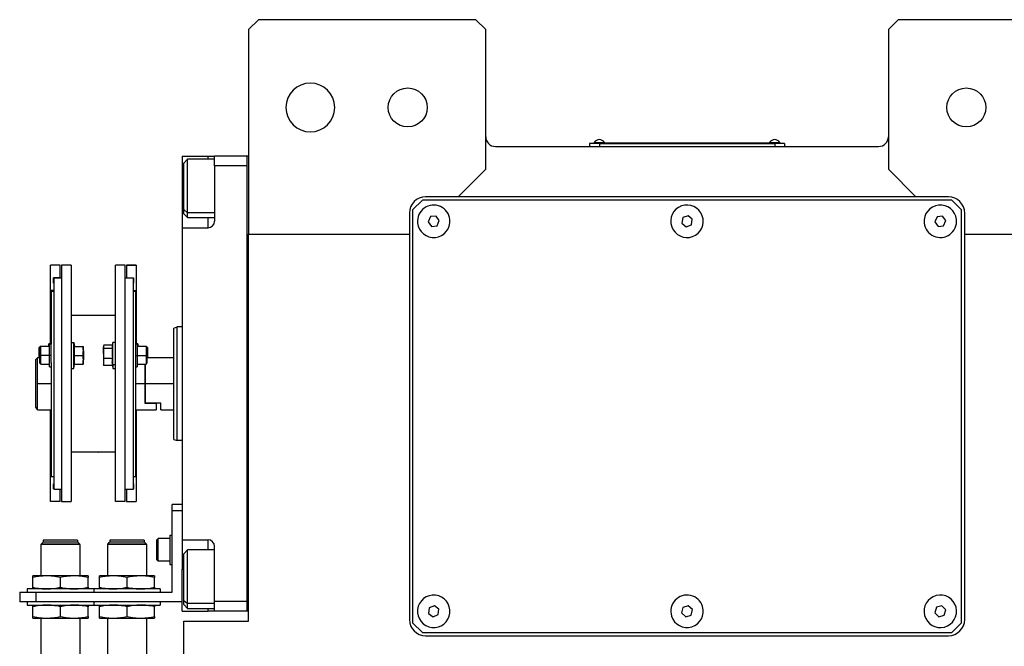
# Model space of a CAD drawing. Units: millimetres. Extents: x 434 to 4037, y 479 to 2671.
# Drawn here: x 1258 to 1561, y 857 to 1050 of the extents above; entities that cross this region are included whole.
import ezdxf

# ---------------------------------------------------------------- set-up
doc = ezdxf.new("R2010")
doc.units = ezdxf.units.MM

msp = doc.modelspace()

# ---------------------------------------------------------------- linework, layer by layer
at = {"color": 7, "linetype": 'Continuous', "lineweight": 25}
for p, q in [((1331.1, 1050.12), (1328.1, 1047.12)), ((1398.1, 1050.12), (1331.1, 1050.12)), ((1401.1, 1047.12), (1398.1, 1050.12)), ((1528.1, 1050.12), (1525.1, 1047.12)), ((1595.1, 1050.12), (1528.1, 1050.12)), ((1328.1, 1047.12), (1328.1, 984.12)), ((1401.1, 1004.12), (1401.1, 1047.12)), ((1525.1, 1047.12), (1525.1, 1004.12)), ((1404.1, 1011.12), (1522.1, 1011.12)), ((1436.1, 1012.07), (1433.1, 1012.07)), ((1433.1, 1012.07), (1433.1, 1011.12)), ((1434.1, 1012.12), (1436.1, 1012.12)), ((1434.1, 1012.12), (1434.1, 1012.07)), ((1434.5, 1012.35), (1434.5, 1012.12)), ((1434.5, 1012.35), (1437.7, 1012.35)), ((1436.1, 1012.12), (1436.1, 1012.07)), ((1490.1, 1012.12), (1436.1, 1012.12)), ((1436.1, 1012.07), (1490.1, 1012.07)), ((1436.1, 1012.07), (1436.1, 1011.12)), ((1437.7, 1012.12), (1437.7, 1012.35)), ((1437.7, 1012.12), (1437.7, 1012.35)), ((1437.7, 1012.35), (1437.7, 1012.35)), ((1488.5, 1012.35), (1488.5, 1012.12)), ((1488.5, 1012.35), (1491.7, 1012.35)), ((1490.1, 1012.12), (1490.1, 1012.07)), ((1490.1, 1012.12), (1492.1, 1012.12)), ((1490.1, 1012.07), (1490.1, 1011.12)), ((1493.1, 1012.07), (1490.1, 1012.07)), ((1491.7, 1012.12), (1491.7, 1012.35)), ((1491.7, 1012.12), (1491.7, 1012.35)), ((1491.7, 1012.35), (1491.7, 1012.35)), ((1492.1, 1012.12), (1492.1, 1012.07)), ((1493.1, 1012.07), (1493.1, 1011.12)), ((1307.6, 1008.12), (1315.6, 1008.12)), ((1307.6, 1008.12), (1307.6, 995.12)), ((1309.3, 1007.23), (1308.1, 1006.03)), ((1317.6, 1007.23), (1309.3, 1007.23)), ((1315.6, 1008.12), (1317.6, 1008.12)), ((1327.6, 1008.12), (1317.6, 1008.12)), ((1317.6, 1005.12), (1317.6, 1008.12)), ((1328.1, 1008.12), (1327.6, 1008.12)), ((1327.6, 868.12), (1327.6, 1008.12)), ((1327.6, 1008.12), (1327.6, 1008.12)), ((1308.1, 991.7), (1308.1, 1006.03)), ((1317.6, 1005.12), (1317.6, 988.12)), ((1327.6, 1005.12), (1317.6, 1005.12)), ((1392.6, 995.62), (1401.1, 1004.12)), ((1525.1, 1004.12), (1533.6, 995.62)), ((1307.6, 995.12), (1307.6, 986.12)), ((1381.6, 994.62), (1378.6, 991.62)), ((1544.6, 994.62), (1381.6, 994.62)), ((1392.6, 995.62), (1382.6, 995.62)), ((1533.6, 995.62), (1392.6, 995.62)), ((1543.6, 995.62), (1533.6, 995.62)), ((1547.6, 991.62), (1544.6, 994.62)), ((1308.1, 991.7), (1309.3, 990.69)), ((1308.1, 990.43), (1308.1, 991.7)), ((1378.6, 991.62), (1378.6, 864.62)), ((1547.6, 864.62), (1547.6, 991.62)), ((1308.1, 990.43), (1309.3, 989.23)), ((1309.3, 989.23), (1317.6, 989.23)), ((1377.6, 990.62), (1377.6, 984.12)), ((1384.09, 989.53), (1383.38, 987.95)), ((1385.81, 989.7), (1384.09, 989.53)), ((1386.82, 988.3), (1385.81, 989.7)), ((1461.78, 989.24), (1461.47, 987.53)), ((1463.41, 989.83), (1461.78, 989.24)), ((1464.73, 988.71), (1463.41, 989.83)), ((1464.43, 987.01), (1464.73, 988.71)), ((1540.08, 989.52), (1539.38, 987.94)), ((1541.8, 989.71), (1540.08, 989.52)), ((1542.82, 988.31), (1541.8, 989.71)), ((1548.6, 984.12), (1548.6, 990.62)), ((1307.6, 986.12), (1307.6, 890.12)), ((1307.6, 986.12), (1315.6, 986.12)), ((1383.38, 987.95), (1384.39, 986.54)), ((1384.39, 986.54), (1386.11, 986.72)), ((1386.11, 986.72), (1386.82, 988.3)), ((1461.47, 987.53), (1462.8, 986.42)), ((1462.8, 986.42), (1464.43, 987.01)), ((1539.38, 987.94), (1540.4, 986.54)), ((1540.4, 986.54), (1542.12, 986.72)), ((1542.12, 986.72), (1542.82, 988.31)), ((1328.1, 984.12), (1377.6, 984.12)), ((1328.1, 865.12), (1328.1, 984.12)), ((1377.6, 984.12), (1377.6, 865.62)), ((1548.6, 984.12), (1598.1, 984.12)), ((1548.6, 865.62), (1548.6, 984.12)), ((1270.1, 974.62), (1267.1, 974.62)), ((1270.1, 974.62), (1267.1, 974.62)), ((1267.1, 974.62), (1267.1, 974.62)), ((1267.1, 966.77), (1267.1, 974.62)), ((1270.1, 974.62), (1270.1, 974.62)), ((1270.1, 970.72), (1270.1, 974.62)), ((1273.5, 974.62), (1270.5, 974.62)), ((1270.5, 974.62), (1270.5, 901.88)), ((1273.5, 974.62), (1273.5, 901.88)), ((1290.1, 974.62), (1287.1, 974.62)), ((1287.1, 901.88), (1287.1, 974.62)), ((1290.1, 901.88), (1290.1, 974.62)), ((1293.5, 974.62), (1290.5, 974.62)), ((1290.5, 974.62), (1293.5, 974.62)), ((1290.5, 974.62), (1290.5, 974.62)), ((1290.5, 974.62), (1290.5, 970.72)), ((1293.5, 974.62), (1293.5, 974.62)), ((1293.5, 974.62), (1293.5, 966.77)), ((1270.1, 970.72), (1268, 970.72)), ((1268, 969.12), (1268, 970.72)), ((1268.1, 970.62), (1268.1, 905.62)), ((1270.5, 970.62), (1268.1, 970.62)), ((1270.1, 970.72), (1270.1, 970.62)), ((1292.5, 970.62), (1290.1, 970.62)), ((1290.5, 970.72), (1292.6, 970.72)), ((1290.5, 970.62), (1290.5, 970.72)), ((1292.5, 970.62), (1292.5, 905.62)), ((1292.6, 970.72), (1292.6, 969.12)), ((1268.1, 969.12), (1268, 969.12)), ((1268.1, 969.12), (1268, 969.12)), ((1292.6, 969.12), (1292.5, 969.12)), ((1292.5, 969.12), (1292.6, 969.12)), ((1268.1, 966.77), (1267.1, 966.77)), ((1267.1, 950.23), (1267.1, 966.77)), ((1267.3, 966.62), (1267.3, 950.28)), ((1267.3, 966.62), (1268.1, 966.62)), ((1292.5, 966.77), (1293.5, 966.77)), ((1292.5, 966.62), (1293.3, 966.62)), ((1293.3, 966.62), (1293.3, 950.28)), ((1293.5, 966.77), (1293.5, 950.23)), ((1287.1, 959.12), (1273.5, 959.12)), ((1305.1, 955.26), (1306.1, 955.62)), ((1307.6, 955.62), (1306.1, 955.62)), ((1263.9, 949.61), (1263.6, 949.31)), ((1263.6, 946.86), (1263.6, 949.31)), ((1264.1, 949.61), (1263.8, 949.31)), ((1263.8, 946.86), (1263.8, 949.31)), ((1264.1, 949.61), (1263.9, 949.61)), ((1263.9, 949.41), (1263.9, 949.61)), ((1266.8, 949.61), (1264.1, 949.61)), ((1266.8, 950.36), (1266.6, 950.36)), ((1266.6, 949.61), (1266.6, 950.36)), ((1267.3, 950.36), (1266.8, 950.36)), ((1266.8, 946.86), (1266.8, 950.36)), ((1267.3, 946.86), (1267.3, 950.28)), ((1273.5, 950.86), (1274.3, 950.86)), ((1274.3, 942.86), (1274.3, 950.86)), ((1274.3, 950.86), (1274.52, 949.61)), ((1274.45, 949.61), (1277.13, 949.61)), ((1277.2, 948.23), (1277.2, 949.61)), ((1283.43, 949.75), (1283.4, 949.61)), ((1283.4, 949.61), (1283.4, 949.48)), ((1283.4, 947.45), (1283.4, 949.48)), ((1286.14, 949.96), (1283.48, 949.96)), ((1286.3, 950.86), (1286.11, 949.75)), ((1287.1, 950.86), (1286.3, 950.86)), ((1286.3, 943.9), (1286.3, 950.86)), ((1293.8, 950.36), (1293.3, 950.36)), ((1293.3, 950.28), (1293.3, 946.86)), ((1294, 950.36), (1293.8, 950.36)), ((1293.8, 950.36), (1293.8, 946.86)), ((1296.5, 949.61), (1293.8, 949.61)), ((1294, 950.36), (1294, 949.61)), ((1296.8, 949.31), (1296.5, 949.61)), ((1296.7, 949.61), (1296.5, 949.61)), ((1297, 949.31), (1296.7, 949.61)), ((1296.7, 949.61), (1296.7, 949.41)), ((1296.8, 949.31), (1296.8, 946.86)), ((1297, 949.31), (1297, 946.86)), ((1263.1, 946.12), (1262.6, 945.62)), ((1263.8, 946.12), (1263.1, 946.12)), ((1263.1, 938.12), (1263.1, 946.12)), ((1263.6, 946.12), (1263.6, 946.86)), ((1263.8, 944.41), (1263.8, 946.86)), ((1263.8, 946.86), (1264.1, 946.86)), ((1266.8, 946.86), (1264.1, 946.86)), ((1266.8, 943.36), (1266.8, 946.86)), ((1267.3, 946.86), (1266.8, 946.86)), ((1267.3, 944.66), (1267.3, 946.86)), ((1274.45, 946.86), (1277.13, 946.86)), ((1277.2, 948.23), (1277.2, 945.48)), ((1283.4, 947.45), (1283.4, 944.83)), ((1286.16, 949), (1283.48, 949)), ((1293.3, 946.86), (1293.8, 946.86)), ((1293.3, 946.86), (1293.3, 944.66)), ((1293.8, 946.86), (1293.8, 943.36)), ((1293.8, 946.86), (1296.5, 946.86)), ((1296.8, 946.86), (1296.5, 946.86)), ((1296.8, 946.86), (1296.8, 944.41)), ((1305.1, 946.12), (1296.8, 946.12)), ((1297, 946.86), (1297, 946.12)), ((1262.6, 930.88), (1262.6, 945.62)), ((1263.8, 944.41), (1264.1, 944.11)), ((1264.1, 944.11), (1266.8, 944.11)), ((1266.8, 943.36), (1267.3, 943.36)), ((1267.3, 944.66), (1267.3, 909.62)), ((1274.3, 942.86), (1274.52, 944.11)), ((1274.45, 944.11), (1277.13, 944.11)), ((1277.2, 944.11), (1277.2, 945.48)), ((1283.4, 944.83), (1283.4, 944.11)), ((1283.4, 944.11), (1283.43, 943.97)), ((1283.48, 943.76), (1283.43, 943.97)), ((1286.16, 945.9), (1283.48, 945.9)), ((1286.16, 943.76), (1283.48, 943.76)), ((1286.3, 943.9), (1286.08, 944.83)), ((1286.14, 943.76), (1286.3, 942.86)), ((1287.1, 943.9), (1286.3, 943.9)), ((1286.3, 943.9), (1286.3, 942.86)), ((1293.3, 944.66), (1293.3, 909.62)), ((1293.3, 943.36), (1293.8, 943.36)), ((1293.8, 944.11), (1296.5, 944.11)), ((1296.1, 944.11), (1296.1, 938.12)), ((1296.3, 938.12), (1296.3, 944.11)), ((1296.5, 944.11), (1296.8, 944.41)), ((1273.5, 942.86), (1274.3, 942.86)), ((1286.3, 942.86), (1287.1, 942.86)), ((1263.1, 930.12), (1263.1, 938.12)), ((1296.1, 938.12), (1296.1, 932.12)), ((1296.3, 932.12), (1296.3, 938.12)), ((1305.1, 938.12), (1296.3, 938.12)), ((1296.3, 932.12), (1296.1, 932.12)), ((1296.1, 932.12), (1299.6, 932.12)), ((1301.1, 932.12), (1296.3, 932.12)), ((1299.6, 932.12), (1299.6, 930.12)), ((1301.1, 930.12), (1301.1, 932.12)), ((1263.1, 930.12), (1267.3, 930.12)), ((1267.1, 909.73), (1267.1, 930.12)), ((1293.3, 930.12), (1299.6, 930.12)), ((1293.5, 930.12), (1293.5, 909.73)), ((1301.1, 930.12), (1305.1, 930.12)), ((1305.1, 920.99), (1306.1, 920.62)), ((1307.6, 920.62), (1306.1, 920.62)), ((1278.65, 917.12), (1273.5, 917.12)), ((1287.1, 917.12), (1281.95, 917.12)), ((1267.3, 909.73), (1267.1, 909.73)), ((1267.1, 901.88), (1267.1, 909.73)), ((1267.3, 909.62), (1268.1, 909.62)), ((1292.5, 909.62), (1293.3, 909.62)), ((1293.3, 909.73), (1293.5, 909.73)), ((1293.5, 909.73), (1293.5, 901.88)), ((1268.1, 907.38), (1268, 907.38)), ((1268, 905.78), (1268, 907.38)), ((1292.5, 907.38), (1292.6, 907.38)), ((1292.6, 907.38), (1292.6, 905.78)), ((1268.1, 905.78), (1268, 905.78)), ((1270.5, 905.62), (1268.1, 905.62)), ((1270.1, 901.88), (1270.1, 905.62)), ((1292.5, 905.62), (1290.1, 905.62)), ((1290.5, 905.62), (1290.5, 901.88)), ((1292.5, 905.78), (1292.6, 905.78)), ((1270.1, 901.88), (1267.1, 901.88)), ((1270.5, 901.88), (1273.5, 901.88)), ((1290.1, 901.88), (1287.1, 901.88)), ((1290.5, 901.88), (1293.5, 901.88)), ((1307.6, 901.02), (1304.6, 901.02)), ((1304.6, 899.02), (1304.6, 901.02)), ((1304.6, 874.02), (1304.6, 899.02)), ((1307.6, 899.02), (1304.6, 899.02)), ((1303.8, 891.52), (1303.8, 882.52)), ((1303.8, 891.52), (1304.6, 891.52)), ((1264.15, 888.72), (1264.2, 888.77)), ((1264.15, 888.72), (1264.15, 879.02)), ((1276.15, 888.72), (1264.15, 888.72)), ((1264.2, 888.82), (1264.8, 889.42)), ((1276.1, 888.82), (1264.2, 888.82)), ((1264.2, 888.82), (1264.2, 888.77)), ((1264.2, 888.77), (1276.1, 888.77)), ((1275.5, 889.42), (1264.8, 889.42)), ((1275.45, 890.02), (1264.85, 890.02)), ((1264.85, 890.02), (1264.85, 889.42)), ((1275.45, 890.02), (1275.45, 889.42)), ((1276.1, 888.82), (1275.5, 889.42)), ((1276.1, 888.82), (1276.1, 888.77)), ((1276.15, 888.72), (1276.1, 888.77)), ((1276.15, 888.72), (1276.15, 879.02)), ((1284.65, 888.72), (1284.7, 888.77)), ((1284.65, 888.72), (1284.65, 879.02)), ((1296.65, 888.72), (1284.65, 888.72)), ((1284.7, 888.82), (1285.3, 889.42)), ((1296.6, 888.82), (1284.7, 888.82)), ((1284.7, 888.82), (1284.7, 888.77)), ((1284.7, 888.77), (1296.6, 888.77)), ((1296, 889.42), (1285.3, 889.42)), ((1295.95, 890.02), (1285.35, 890.02)), ((1285.35, 890.02), (1285.35, 889.42)), ((1295.95, 890.02), (1295.95, 889.42)), ((1296.6, 888.82), (1296, 889.42)), ((1296.6, 888.82), (1296.6, 888.77)), ((1296.65, 888.72), (1296.6, 888.77)), ((1296.65, 888.72), (1296.65, 879.02)), ((1299.8, 890.12), (1300.2, 890.52)), ((1299.8, 883.92), (1299.8, 890.12)), ((1303.8, 890.52), (1300.2, 890.52)), ((1307.6, 890.12), (1315.6, 890.12)), ((1307.6, 890.12), (1307.6, 881.12)), ((1309.3, 887.02), (1308.1, 885.82)), ((1308.1, 871.49), (1308.1, 885.82)), ((1317.6, 887.02), (1309.3, 887.02)), ((1317.6, 871.12), (1317.6, 888.12)), ((1299.8, 883.92), (1300.2, 883.52)), ((1303.8, 883.52), (1300.2, 883.52)), ((1303.8, 882.52), (1304.6, 882.52)), ((1307.6, 868.12), (1307.6, 881.12)), ((1265.9, 879.02), (1261.65, 879.02)), ((1261.65, 875.5), (1261.65, 878.54)), ((1274.4, 879.02), (1265.9, 879.02)), ((1270.15, 875.5), (1270.15, 878.54)), ((1278.65, 879.02), (1274.4, 879.02)), ((1278.65, 875.5), (1278.65, 878.54)), ((1286.4, 879.02), (1282.15, 879.02)), ((1282.15, 875.5), (1282.15, 878.54)), ((1294.9, 879.02), (1286.4, 879.02)), ((1290.65, 875.5), (1290.65, 878.54)), ((1299.15, 879.02), (1294.9, 879.02)), ((1299.15, 875.5), (1299.15, 878.54)), ((1257.6, 874.02), (1257.6, 871.02)), ((1257.6, 874.02), (1262.6, 874.02)), ((1259.9, 875.02), (1259.9, 874.02)), ((1280.4, 875.02), (1259.9, 875.02)), ((1262.6, 874.02), (1262.6, 871.02)), ((1262.6, 874.02), (1304.6, 874.02)), ((1280.4, 875.02), (1280.4, 874.02)), ((1300.9, 875.02), (1280.4, 875.02)), ((1300.9, 875.02), (1300.9, 874.02)), ((1262.6, 871.02), (1257.6, 871.02)), ((1259.9, 871.02), (1259.9, 870.02)), ((1307.6, 871.02), (1262.6, 871.02)), ((1280.4, 871.02), (1280.4, 870.02)), ((1300.9, 871.02), (1300.9, 870.02)), ((1308.1, 871.49), (1309.3, 870.48)), ((1308.1, 870.22), (1308.1, 871.49)), ((1308.1, 870.22), (1309.3, 869.02)), ((1327.6, 871.12), (1317.6, 871.12)), ((1317.6, 868.12), (1317.6, 871.12)), ((1259.9, 870.02), (1280.4, 870.02)), ((1261.65, 866.5), (1261.65, 869.54)), ((1270.15, 866.5), (1270.15, 869.54)), ((1278.65, 866.5), (1278.65, 869.54)), ((1280.4, 870.02), (1300.9, 870.02)), ((1282.15, 866.5), (1282.15, 869.54)), ((1290.65, 866.5), (1290.65, 869.54)), ((1299.15, 866.5), (1299.15, 869.54)), ((1307.6, 868.12), (1315.6, 868.12)), ((1309.3, 869.02), (1317.6, 869.02)), ((1317.6, 868.12), (1315.6, 868.12)), ((1327.6, 868.12), (1317.6, 868.12)), ((1328.1, 868.12), (1327.6, 868.12)), ((1383.71, 869.15), (1383.51, 867.43)), ((1383.51, 867.43), (1384.91, 866.4)), ((1385.29, 869.84), (1383.71, 869.15)), ((1386.69, 868.82), (1385.29, 869.84)), ((1386.5, 867.1), (1386.69, 868.82)), ((1461.83, 869.3), (1461.45, 867.61)), ((1461.45, 867.61), (1462.71, 866.43)), ((1463.49, 869.81), (1461.83, 869.3)), ((1464.76, 868.63), (1463.49, 869.81)), ((1464.37, 866.94), (1464.76, 868.63)), ((1539.88, 869.35), (1539.43, 867.68)), ((1539.43, 867.68), (1540.64, 866.45)), ((1541.56, 869.79), (1539.88, 869.35)), ((1542.78, 868.56), (1541.56, 869.79)), ((1542.32, 866.89), (1542.78, 868.56)), ((1261.65, 866.02), (1265.9, 866.02)), ((1264.15, 866.02), (1264.15, 841.27)), ((1265.9, 866.02), (1274.4, 866.02)), ((1274.4, 866.02), (1278.65, 866.02)), ((1276.15, 866.02), (1276.15, 841.27)), ((1282.15, 866.02), (1286.4, 866.02)), ((1284.65, 866.02), (1284.65, 841.27)), ((1286.4, 866.02), (1294.9, 866.02)), ((1294.9, 866.02), (1299.15, 866.02)), ((1296.65, 866.02), (1296.65, 841.27)), ((1308.1, 689.12), (1308.1, 865.12)), ((1308.1, 865.12), (1328.1, 865.12)), ((1378.6, 864.62), (1381.6, 861.62)), ((1384.91, 866.4), (1386.5, 867.1)), ((1462.71, 866.43), (1464.37, 866.94)), ((1540.64, 866.45), (1542.32, 866.89)), ((1544.6, 861.62), (1547.6, 864.62)), ((1381.6, 861.62), (1544.6, 861.62)), ((1382.6, 860.62), (1543.6, 860.62))]:
    msp.add_line(p, q, dxfattribs=at)
at = {"color": 8, "linetype": 'Continuous', "lineweight": 25}
for p, q in [((1315.6, 1007.23), (1315.6, 1008.12)), ((1307.6, 995.12), (1308.1, 995.12)), ((1317.6, 990.69), (1309.3, 990.69)), ((1315.6, 986.12), (1315.6, 989.23)), ((1263.6, 946.86), (1263.8, 946.86)), ((1297, 946.86), (1296.8, 946.86)), ((1267.3, 938.12), (1263.1, 938.12)), ((1296.1, 938.12), (1293.3, 938.12)), ((1315.6, 887.02), (1315.6, 890.12)), ((1307.6, 881.12), (1308.1, 881.12)), ((1317.6, 870.48), (1309.3, 870.48)), ((1315.6, 868.12), (1315.6, 869.02))]:
    msp.add_line(p, q, dxfattribs=at)
at = {"color": 7, "linetype": 'Continuous', "lineweight": 25, "flags": 128}
for points in [[(1309.3, 990.69), (1309.3, 991.88), (1309.3, 993.35), (1309.3, 995.02), (1309.3, 996.84), (1309.3, 998.72), (1309.3, 1000.58), (1309.3, 1002.33), (1309.3, 1003.91), (1309.3, 1005.24), (1309.3, 1006.26), (1309.3, 1006.93), (1309.3, 1007.22), (1309.3, 1007.23)], [(1309.3, 989.23), (1309.3, 989.34), (1309.3, 989.83), (1309.3, 990.69)], [(1264.1, 946.86), (1264.1, 947.91), (1264.1, 948.8), (1264.1, 949.4), (1264.1, 949.61)], [(1296.5, 949.61), (1296.5, 949.4), (1296.5, 948.8), (1296.5, 947.91), (1296.5, 946.86)], [(1264.1, 944.11), (1264.1, 944.32), (1264.1, 944.91), (1264.1, 945.81), (1264.1, 946.86)], [(1296.5, 946.86), (1296.5, 945.81), (1296.5, 944.91), (1296.5, 944.32), (1296.5, 944.11)], [(1300.2, 883.52), (1300.2, 883.73), (1300.2, 884.34), (1300.2, 885.27), (1300.2, 886.41), (1300.2, 887.63), (1300.2, 888.77), (1300.2, 889.7), (1300.2, 890.31), (1300.2, 890.52)], [(1309.3, 870.48), (1309.3, 871.67), (1309.3, 873.14), (1309.3, 874.82), (1309.3, 876.63), (1309.3, 878.51), (1309.3, 880.37), (1309.3, 882.13), (1309.3, 883.7), (1309.3, 885.03), (1309.3, 886.05), (1309.3, 886.72), (1309.3, 887.01), (1309.3, 887.02)], [(1309.3, 869.02), (1309.3, 869.13), (1309.3, 869.62), (1309.3, 870.48)]]:
    msp.add_lwpolyline(points, dxfattribs=at)
at = {"color": 7, "linetype": 'Continuous', "lineweight": 25}
for centre in [(1377.1, 1023.12), (1549.1, 1023.12)]:
    msp.add_circle(centre, 6, dxfattribs=at)
for centre, radius, start, end in [((1347.1, 1023.12), 7.5, 0, 180), ((1347.1, 1023.12), 7.5, 180, 0), ((1404.1, 1014.12), 3, 180, 270), ((1436.1, 1011.32), 1.9, 90.0039, 147.3789), ((1436.1, 1011.32), 1.9, 32.6211, 89.9961), ((1490.1, 1011.32), 1.9, 90.0039, 147.3789), ((1490.1, 1011.32), 1.9, 32.6211, 89.9961), ((1522.1, 1014.12), 3, 270, 0), ((1382.6, 990.62), 5, 90, 180), ((1543.6, 990.62), 5, 0, 90), ((1385.1, 988.12), 5, 5.8026, 185.8026), ((1463.1, 988.12), 5, 19.8539, 199.8539), ((1541.1, 988.12), 5, 6.087, 186.087), ((1385.1, 988.12), 5, 185.8026, 5.8026), ((1463.1, 988.12), 5, 199.8539, 19.8539), ((1541.1, 988.12), 5, 186.087, 6.087), ((1315.6, 988.12), 2, 270, 0), ((1315.6, 888.12), 2, 0, 90), ((1385.1, 868.12), 5, 83.6485, 263.6485), ((1385.1, 868.12), 5, 263.6485, 83.6485), ((1463.1, 868.12), 5, 17.0277, 197.0277), ((1541.1, 868.12), 5, 14.6723, 194.6723), ((1463.1, 868.12), 5, 197.0277, 17.0277), ((1541.1, 868.12), 5, 194.6723, 14.6723), ((1382.6, 865.62), 5, 180, 270), ((1543.6, 865.62), 5, 270, 0)]:
    msp.add_arc(centre, radius, start, end, dxfattribs=at)
for points in [[(1305.1, 920.99), (1305.1, 921.05), (1305.1, 921.18), (1305.1, 922.2), (1305.1, 923.78), (1305.1, 925.93), (1305.1, 928.54), (1305.1, 931.52), (1305.1, 934.76), (1305.1, 938.12), (1305.1, 941.49), (1305.1, 944.72), (1305.1, 947.7), (1305.1, 950.32), (1305.1, 952.46), (1305.1, 954.05), (1305.1, 955.07), (1305.1, 955.19), (1305.1, 955.26)], [(1306.1, 920.62), (1306.1, 920.69), (1306.1, 920.82), (1306.1, 921.86), (1306.1, 923.48), (1306.1, 925.67), (1306.1, 928.34), (1306.1, 931.38), (1306.1, 934.69), (1306.1, 938.12), (1306.1, 941.56), (1306.1, 944.86), (1306.1, 947.91), (1306.1, 950.58), (1306.1, 952.77), (1306.1, 954.39), (1306.1, 955.43), (1306.1, 955.56), (1306.1, 955.62)]]:
    msp.add_open_spline(points, degree=3, dxfattribs=at)
for points, knots in [([(1274.45, 946.86), (1274.47, 947.17), (1274.52, 947.68), (1274.53, 948.4), (1274.5, 949), (1274.47, 949.41), (1274.45, 949.61)], [0, 0, 0, 0, 0.339986, 0.559988, 0.779991, 1, 1, 1, 1]), ([(1277.2, 948.23), (1277.2, 948.49), (1277.19, 948.95), (1277.15, 949.41), (1277.13, 949.61)], [0, 0, 0, 0, 0.559982, 1, 1, 1, 1]), ([(1277.13, 949.61), (1277.15, 949.61), (1277.19, 949.61), (1277.2, 949.61), (1277.2, 949.61)], [0, 0, 0, 0, 0.559999, 1, 1, 1, 1]), ([(1283.48, 949.96), (1283.45, 949.87), (1283.41, 949.71), (1283.4, 949.55), (1283.4, 949.48)], [0, 0, 0, 0, 0.559999, 1, 1, 1, 1]), ([(1283.4, 949.48), (1283.41, 949.39), (1283.41, 949.23), (1283.46, 949.07), (1283.48, 949)], [0, 0, 0, 0, 0.559982, 1, 1, 1, 1]), ([(1286.11, 949.75), (1286.1, 949.71), (1286.08, 949.6), (1286.08, 949.42), (1286.1, 949.21), (1286.14, 949.07), (1286.16, 949)], [0, 0, 0, 0, 0.149186, 0.432787, 0.71639, 1, 1, 1, 1]), ([(1274.45, 944.11), (1274.47, 944.42), (1274.52, 944.93), (1274.53, 945.65), (1274.5, 946.25), (1274.47, 946.66), (1274.45, 946.86)], [0, 0, 0, 0, 0.339986, 0.559988, 0.779991, 1, 1, 1, 1]), ([(1277.13, 946.86), (1277.15, 947.12), (1277.19, 947.57), (1277.2, 948.03), (1277.2, 948.23)], [0, 0, 0, 0, 0.559999, 1, 1, 1, 1]), ([(1277.2, 945.48), (1277.2, 945.74), (1277.19, 946.2), (1277.15, 946.66), (1277.13, 946.86)], [0, 0, 0, 0, 0.559982, 1, 1, 1, 1]), ([(1283.48, 949), (1283.45, 948.71), (1283.41, 948.19), (1283.4, 947.67), (1283.4, 947.45)], [0, 0, 0, 0, 0.5599986, 1, 1, 1, 1]), ([(1283.4, 947.45), (1283.41, 947.16), (1283.41, 946.64), (1283.46, 946.12), (1283.48, 945.9)], [0, 0, 0, 0, 0.5599818, 1, 1, 1, 1]), ([(1286.16, 949), (1286.13, 948.65), (1286.08, 948.07), (1286.08, 947.26), (1286.1, 946.58), (1286.14, 946.12), (1286.16, 945.9)], [0, 0, 0, 0, 0.339986, 0.559988, 0.779991, 1, 1, 1, 1]), ([(1277.13, 944.11), (1277.15, 944.37), (1277.19, 944.82), (1277.2, 945.28), (1277.2, 945.48)], [0, 0, 0, 0, 0.559999, 1, 1, 1, 1]), ([(1277.2, 944.11), (1277.2, 944.11), (1277.19, 944.11), (1277.15, 944.11), (1277.13, 944.11)], [0, 0, 0, 0, 0.559982, 1, 1, 1, 1]), ([(1283.48, 945.9), (1283.45, 945.7), (1283.41, 945.34), (1283.4, 944.98), (1283.4, 944.83)], [0, 0, 0, 0, 0.559999, 1, 1, 1, 1]), ([(1283.4, 944.83), (1283.41, 944.63), (1283.41, 944.27), (1283.46, 943.91), (1283.48, 943.76)], [0, 0, 0, 0, 0.559982, 1, 1, 1, 1]), ([(1286.16, 945.9), (1286.13, 945.7), (1286.09, 945.34), (1286.08, 944.98), (1286.08, 944.83)], [0, 0, 0, 0, 0.559999, 1, 1, 1, 1]), ([(1286.08, 944.83), (1286.09, 944.63), (1286.09, 944.27), (1286.14, 943.91), (1286.16, 943.76)], [0, 0, 0, 0, 0.559982, 1, 1, 1, 1]), ([(1263.1, 930.12), (1263.1, 930.13), (1263.08, 930.15), (1262.95, 930.36), (1262.74, 930.66), (1262.6, 930.88)], [0, 0, 0, 0, 0.230248, 0.469537, 1, 1, 1, 1]), ([(1278.65, 917.12), (1278.68, 917.12), (1278.75, 917.13), (1279.19, 917.16), (1279.73, 917.18), (1280.11, 917.19), (1280.3, 917.19)], [0, 0, 0, 0, 0.279612, 0.559238, 0.779622, 1, 1, 1, 1]), ([(1280.3, 917.19), (1280.54, 917.18), (1281.03, 917.18), (1281.57, 917.15), (1281.89, 917.13), (1281.93, 917.12), (1281.95, 917.12)], [0, 0, 0, 0, 0.279612, 0.559238, 0.779622, 1, 1, 1, 1]), ([(1265.9, 879.02), (1265.11, 878.99), (1263.68, 878.94), (1262.28, 878.67), (1261.65, 878.54)], [0, 0, 0, 0, 0.555658, 1, 1, 1, 1]), ([(1261.65, 878.54), (1261.65, 878.69), (1261.65, 878.96), (1261.65, 879), (1261.65, 879.02)], [0, 0, 0, 0, 0.564589, 1, 1, 1, 1]), ([(1270.15, 878.54), (1269.36, 878.69), (1267.95, 878.96), (1266.52, 879), (1265.9, 879.02)], [0, 0, 0, 0, 0.564588, 1, 1, 1, 1]), ([(1274.4, 879.02), (1273.61, 878.99), (1272.18, 878.94), (1270.78, 878.67), (1270.15, 878.54)], [0, 0, 0, 0, 0.555658, 1, 1, 1, 1]), ([(1278.65, 878.54), (1277.86, 878.69), (1276.45, 878.96), (1275.02, 879), (1274.4, 879.02)], [0, 0, 0, 0, 0.564588, 1, 1, 1, 1]), ([(1278.65, 879.02), (1278.65, 878.99), (1278.65, 878.94), (1278.65, 878.67), (1278.65, 878.54)], [0, 0, 0, 0, 0.555661, 1, 1, 1, 1]), ([(1286.4, 879.02), (1285.61, 878.99), (1284.18, 878.94), (1282.78, 878.67), (1282.15, 878.54)], [0, 0, 0, 0, 0.555658, 1, 1, 1, 1]), ([(1282.15, 878.54), (1282.15, 878.69), (1282.15, 878.96), (1282.15, 879), (1282.15, 879.02)], [0, 0, 0, 0, 0.564589, 1, 1, 1, 1]), ([(1290.65, 878.54), (1289.86, 878.69), (1288.45, 878.96), (1287.02, 879), (1286.4, 879.02)], [0, 0, 0, 0, 0.564588, 1, 1, 1, 1]), ([(1294.9, 879.02), (1294.11, 878.99), (1292.68, 878.94), (1291.28, 878.67), (1290.65, 878.54)], [0, 0, 0, 0, 0.555658, 1, 1, 1, 1]), ([(1299.15, 878.54), (1298.36, 878.69), (1296.95, 878.96), (1295.52, 879), (1294.9, 879.02)], [0, 0, 0, 0, 0.564588, 1, 1, 1, 1]), ([(1299.15, 879.02), (1299.15, 878.99), (1299.15, 878.94), (1299.15, 878.67), (1299.15, 878.54)], [0, 0, 0, 0, 0.555661, 1, 1, 1, 1]), ([(1261.65, 875.5), (1262.45, 875.35), (1263.85, 875.08), (1265.28, 875.04), (1265.9, 875.02)], [0, 0, 0, 0, 0.564588, 1, 1, 1, 1]), ([(1261.65, 875.02), (1261.65, 875.05), (1261.65, 875.1), (1261.65, 875.38), (1261.65, 875.5)], [0, 0, 0, 0, 0.555661, 1, 1, 1, 1]), ([(1265.9, 875.02), (1266.69, 875.05), (1268.12, 875.1), (1269.53, 875.38), (1270.15, 875.5)], [0, 0, 0, 0, 0.555658, 1, 1, 1, 1]), ([(1270.15, 875.5), (1270.95, 875.35), (1272.35, 875.08), (1273.78, 875.04), (1274.4, 875.02)], [0, 0, 0, 0, 0.564588, 1, 1, 1, 1]), ([(1274.4, 875.02), (1275.19, 875.05), (1276.62, 875.1), (1278.03, 875.38), (1278.65, 875.5)], [0, 0, 0, 0, 0.555658, 1, 1, 1, 1]), ([(1278.65, 875.5), (1278.65, 875.35), (1278.65, 875.08), (1278.65, 875.04), (1278.65, 875.02)], [0, 0, 0, 0, 0.564589, 1, 1, 1, 1]), ([(1282.15, 875.5), (1282.95, 875.35), (1284.35, 875.08), (1285.78, 875.04), (1286.4, 875.02)], [0, 0, 0, 0, 0.564588, 1, 1, 1, 1]), ([(1282.15, 875.02), (1282.15, 875.05), (1282.15, 875.1), (1282.15, 875.38), (1282.15, 875.5)], [0, 0, 0, 0, 0.555661, 1, 1, 1, 1]), ([(1286.4, 875.02), (1287.19, 875.05), (1288.62, 875.1), (1290.03, 875.38), (1290.65, 875.5)], [0, 0, 0, 0, 0.555658, 1, 1, 1, 1]), ([(1290.65, 875.5), (1291.45, 875.35), (1292.85, 875.08), (1294.28, 875.04), (1294.9, 875.02)], [0, 0, 0, 0, 0.564588, 1, 1, 1, 1]), ([(1294.9, 875.02), (1295.69, 875.05), (1297.12, 875.1), (1298.53, 875.38), (1299.15, 875.5)], [0, 0, 0, 0, 0.555658, 1, 1, 1, 1]), ([(1299.15, 875.5), (1299.15, 875.35), (1299.15, 875.08), (1299.15, 875.04), (1299.15, 875.02)], [0, 0, 0, 0, 0.564589, 1, 1, 1, 1]), ([(1265.9, 870.02), (1265.11, 869.99), (1263.68, 869.94), (1262.28, 869.67), (1261.65, 869.54)], [0, 0, 0, 0, 0.555658, 1, 1, 1, 1]), ([(1261.65, 869.54), (1261.65, 869.69), (1261.65, 869.96), (1261.65, 870), (1261.65, 870.02)], [0, 0, 0, 0, 0.564589, 1, 1, 1, 1]), ([(1270.15, 869.54), (1269.36, 869.69), (1267.95, 869.96), (1266.52, 870), (1265.9, 870.02)], [0, 0, 0, 0, 0.564588, 1, 1, 1, 1]), ([(1274.4, 870.02), (1273.61, 869.99), (1272.18, 869.94), (1270.78, 869.67), (1270.15, 869.54)], [0, 0, 0, 0, 0.555658, 1, 1, 1, 1]), ([(1278.65, 869.54), (1277.86, 869.69), (1276.45, 869.96), (1275.02, 870), (1274.4, 870.02)], [0, 0, 0, 0, 0.564588, 1, 1, 1, 1]), ([(1278.65, 870.02), (1278.65, 869.99), (1278.65, 869.94), (1278.65, 869.67), (1278.65, 869.54)], [0, 0, 0, 0, 0.5556607, 1, 1, 1, 1]), ([(1286.4, 870.02), (1285.61, 869.99), (1284.18, 869.94), (1282.78, 869.67), (1282.15, 869.54)], [0, 0, 0, 0, 0.555658, 1, 1, 1, 1]), ([(1282.15, 869.54), (1282.15, 869.69), (1282.15, 869.96), (1282.15, 870), (1282.15, 870.02)], [0, 0, 0, 0, 0.564589, 1, 1, 1, 1]), ([(1290.65, 869.54), (1289.86, 869.69), (1288.45, 869.96), (1287.02, 870), (1286.4, 870.02)], [0, 0, 0, 0, 0.564588, 1, 1, 1, 1]), ([(1294.9, 870.02), (1294.11, 869.99), (1292.68, 869.94), (1291.28, 869.67), (1290.65, 869.54)], [0, 0, 0, 0, 0.555658, 1, 1, 1, 1]), ([(1299.15, 869.54), (1298.36, 869.69), (1296.95, 869.96), (1295.52, 870), (1294.9, 870.02)], [0, 0, 0, 0, 0.564588, 1, 1, 1, 1]), ([(1299.15, 870.02), (1299.15, 869.99), (1299.15, 869.94), (1299.15, 869.67), (1299.15, 869.54)], [0, 0, 0, 0, 0.5556607, 1, 1, 1, 1]), ([(1261.65, 866.5), (1262.45, 866.35), (1263.85, 866.08), (1265.28, 866.04), (1265.9, 866.02)], [0, 0, 0, 0, 0.564588, 1, 1, 1, 1]), ([(1261.65, 866.02), (1261.65, 866.05), (1261.65, 866.1), (1261.65, 866.38), (1261.65, 866.5)], [0, 0, 0, 0, 0.555661, 1, 1, 1, 1]), ([(1265.9, 866.02), (1266.69, 866.05), (1268.12, 866.1), (1269.53, 866.38), (1270.15, 866.5)], [0, 0, 0, 0, 0.555658, 1, 1, 1, 1]), ([(1270.15, 866.5), (1270.95, 866.35), (1272.35, 866.08), (1273.78, 866.04), (1274.4, 866.02)], [0, 0, 0, 0, 0.564588, 1, 1, 1, 1]), ([(1274.4, 866.02), (1275.19, 866.05), (1276.62, 866.1), (1278.03, 866.38), (1278.65, 866.5)], [0, 0, 0, 0, 0.555658, 1, 1, 1, 1]), ([(1278.65, 866.5), (1278.65, 866.35), (1278.65, 866.08), (1278.65, 866.04), (1278.65, 866.02)], [0, 0, 0, 0, 0.564589, 1, 1, 1, 1]), ([(1282.15, 866.5), (1282.95, 866.35), (1284.35, 866.08), (1285.78, 866.04), (1286.4, 866.02)], [0, 0, 0, 0, 0.564588, 1, 1, 1, 1]), ([(1282.15, 866.02), (1282.15, 866.05), (1282.15, 866.1), (1282.15, 866.38), (1282.15, 866.5)], [0, 0, 0, 0, 0.555661, 1, 1, 1, 1]), ([(1286.4, 866.02), (1287.19, 866.05), (1288.62, 866.1), (1290.03, 866.38), (1290.65, 866.5)], [0, 0, 0, 0, 0.555658, 1, 1, 1, 1]), ([(1290.65, 866.5), (1291.45, 866.35), (1292.85, 866.08), (1294.28, 866.04), (1294.9, 866.02)], [0, 0, 0, 0, 0.564588, 1, 1, 1, 1]), ([(1294.9, 866.02), (1295.69, 866.05), (1297.12, 866.1), (1298.53, 866.38), (1299.15, 866.5)], [0, 0, 0, 0, 0.555658, 1, 1, 1, 1]), ([(1299.15, 866.5), (1299.15, 866.35), (1299.15, 866.08), (1299.15, 866.04), (1299.15, 866.02)], [0, 0, 0, 0, 0.564589, 1, 1, 1, 1])]:
    msp.add_open_spline(points, degree=3, knots=knots, dxfattribs=at)

doc.saveas('drawing.dxf')
